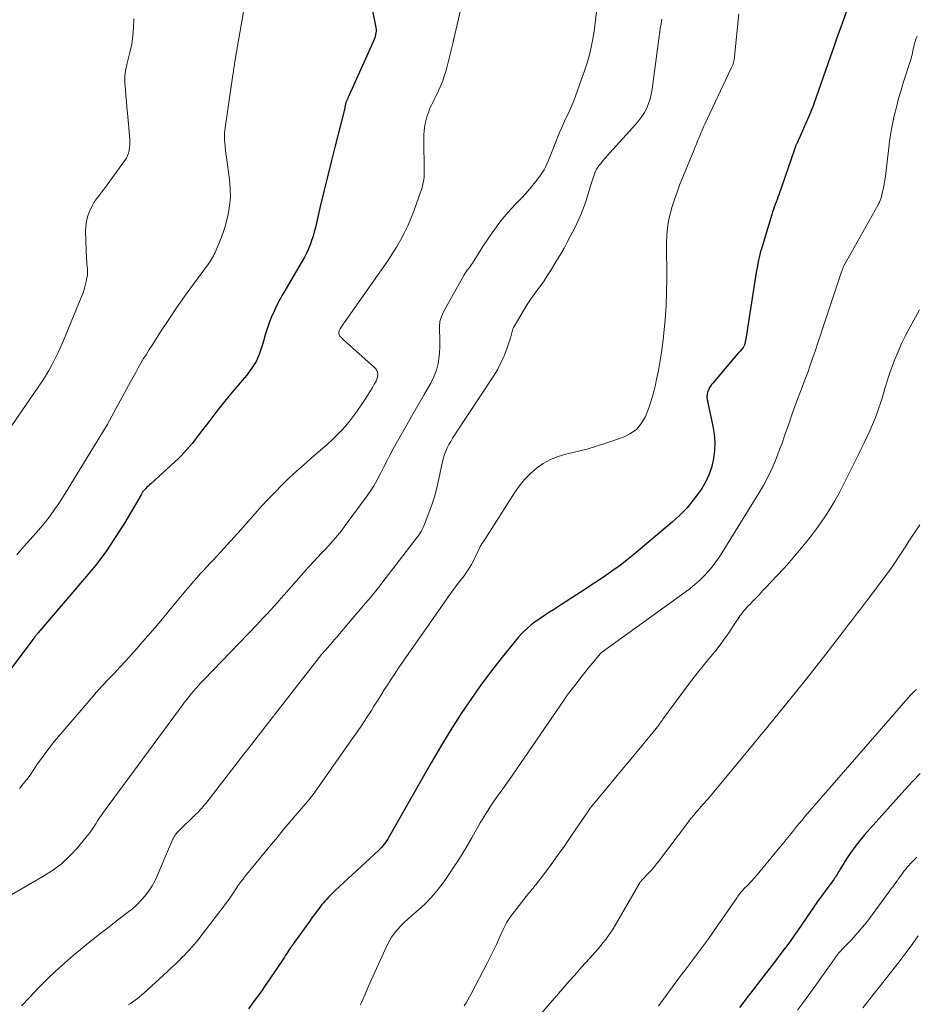
# Model space of a CAD drawing. Units: feet. Extents: x 2039995 to 2045019, y 555000 to 560003.
# Drawn here: x 2040739 to 2040895, y 555792 to 555963 of the extents above; entities that cross this region are included whole.
import ezdxf

# ---------------------------------------------------------------- set-up
doc = ezdxf.new("R2010")
doc.units = ezdxf.units.FT
doc.header["$LTSCALE"] = 100
doc.header["$MEASUREMENT"] = 0
doc.layers.add('CONTOUR INDEX', color=32, linetype='Continuous', lineweight=25)
doc.layers.add('CONTOUR INTERMEDIATE', color=40, linetype='Continuous', lineweight=15)

msp = doc.modelspace()

# ---------------------------------------------------------------- linework, layer by layer
at = {"layer": 'CONTOUR INDEX', "flags": 128}
for points, elevation in [([(2040799.3, 555971.08), (2040801.11, 555962), (2040801.16, 555961.7), (2040801.18, 555961.4), (2040801.18, 555961.1), (2040801.16, 555960.8), (2040801.11, 555960.5), (2040801.04, 555960.21), (2040800.95, 555959.92), (2040800.83, 555959.64), (2040796.51, 555949.98), (2040796.41, 555949.74), (2040796.3, 555949.5), (2040796.2, 555949.27), (2040796.09, 555949.03), (2040795.95, 555948.69), (2040795.92, 555948.62), (2040795.9, 555948.55), (2040795.88, 555948.47), (2040795.86, 555948.4), (2040795.85, 555948.33), (2040795.83, 555948.25), (2040795.82, 555948.17), (2040795.81, 555948.1), (2040795.81, 555948.07), (2040795.79, 555947.98), (2040795.78, 555947.89), (2040795.76, 555947.8), (2040795.74, 555947.71), (2040794.01, 555940.93), (2040793.36, 555938.36), (2040792.72, 555935.77), (2040792.1, 555933.19), (2040791.49, 555930.6), (2040790.63, 555926.95), (2040790.44, 555926.19), (2040790.22, 555925.43), (2040789.98, 555924.69), (2040789.71, 555923.95), (2040789.41, 555923.22), (2040789.08, 555922.51), (2040788.72, 555921.81), (2040788.34, 555921.12), (2040784.97, 555915.38), (2040784.43, 555914.41), (2040783.92, 555913.43), (2040783.45, 555912.43), (2040783.02, 555911.41), (2040782.62, 555910.38), (2040782.25, 555909.34), (2040781.92, 555908.29), (2040781.61, 555907.22), (2040781.4, 555906.44), (2040780.92, 555905.03), (2040780.32, 555903.68), (2040779.54, 555902.42), (2040778.65, 555901.23), (2040777.19, 555899.53), (2040775.88, 555897.97), (2040774.59, 555896.4), (2040773.32, 555894.8), (2040772.08, 555893.19), (2040770.45, 555891.05), (2040770.03, 555890.5), (2040769.6, 555889.95), (2040769.18, 555889.41), (2040768.74, 555888.87), (2040768.3, 555888.34), (2040767.84, 555887.82), (2040767.35, 555887.33), (2040766.86, 555886.85), (2040762.01, 555882.42), (2040761.79, 555882.22), (2040761.57, 555882.01), (2040761.35, 555881.8), (2040761.14, 555881.59), (2040760.9, 555881.36), (2040760.81, 555881.26), (2040760.72, 555881.16), (2040760.65, 555881.05), (2040760.58, 555880.94), (2040760.51, 555880.82), (2040760.45, 555880.71), (2040760.38, 555880.59), (2040760.32, 555880.48), (2040757.42, 555875.57), (2040755.84, 555873.05), (2040754.18, 555870.59), (2040752.39, 555868.22), (2040750.51, 555865.91), (2040742.73, 555856.83), (2040742.61, 555856.7), (2040742.5, 555856.57), (2040742.38, 555856.44), (2040742.26, 555856.31), (2040742.22, 555856.26), (2040742.13, 555856.15), (2040742.04, 555856.04), (2040741.95, 555855.93), (2040741.86, 555855.81), (2040735.8, 555847.74)], 820), ([(2040882.95, 555964.39), (2040882.23, 555962.42), (2040881.72, 555961.01), (2040881.21, 555959.59), (2040880.7, 555958.17), (2040880.2, 555956.75), (2040877.22, 555948.29), (2040877.17, 555948.12), (2040877.11, 555947.95), (2040877.05, 555947.79), (2040876.99, 555947.62), (2040876.92, 555947.46), (2040876.86, 555947.3), (2040876.79, 555947.13), (2040876.72, 555946.97), (2040874.67, 555942.3), (2040874.58, 555942.11), (2040874.5, 555941.91), (2040874.41, 555941.72), (2040874.32, 555941.53), (2040874.25, 555941.36), (2040874.2, 555941.25), (2040874.15, 555941.15), (2040874.11, 555941.04), (2040874.07, 555940.94), (2040874.03, 555940.83), (2040873.99, 555940.72), (2040873.95, 555940.61), (2040873.92, 555940.51), (2040871.21, 555932.66), (2040871.06, 555932.23), (2040870.91, 555931.8), (2040870.75, 555931.37), (2040870.59, 555930.95), (2040870.43, 555930.52), (2040870.28, 555930.09), (2040870.14, 555929.66), (2040870, 555929.22), (2040868.2, 555923.27), (2040868.05, 555922.77), (2040867.92, 555922.27), (2040867.8, 555921.76), (2040867.68, 555921.25), (2040867.58, 555920.74), (2040867.48, 555920.23), (2040867.39, 555919.72), (2040867.3, 555919.21), (2040865.46, 555907.57), (2040865.44, 555907.42), (2040865.41, 555907.28), (2040865.39, 555907.13), (2040865.37, 555906.98), (2040865.35, 555906.92), (2040865.33, 555906.81), (2040865.31, 555906.7), (2040865.27, 555906.59), (2040865.23, 555906.48), (2040865.19, 555906.38), (2040865.13, 555906.28), (2040865.07, 555906.19), (2040865, 555906.1), (2040864.48, 555905.48), (2040864.14, 555905.09), (2040863.81, 555904.69), (2040863.47, 555904.3), (2040863.13, 555903.9), (2040859.72, 555899.91), (2040859.53, 555899.66), (2040859.34, 555899.4), (2040859.18, 555899.13), (2040859.03, 555898.85), (2040858.96, 555898.7), (2040858.87, 555898.48), (2040858.8, 555898.26), (2040858.75, 555898.03), (2040858.73, 555897.79), (2040858.72, 555897.61), (2040858.72, 555897.46), (2040858.72, 555897.31), (2040858.74, 555897.17), (2040858.77, 555897.03), (2040858.8, 555896.88), (2040858.83, 555896.74), (2040858.86, 555896.6), (2040858.89, 555896.45), (2040859.74, 555892.41), (2040859.96, 555891), (2040860.07, 555889.6), (2040860.02, 555888.19), (2040859.87, 555886.78), (2040859.55, 555885.4), (2040859.12, 555884.07), (2040858.52, 555882.8), (2040857.8, 555881.58), (2040857.4, 555880.98), (2040856.34, 555879.55), (2040855.21, 555878.18), (2040853.96, 555876.91), (2040852.65, 555875.71), (2040846, 555870.12), (2040844.82, 555869.16), (2040843.61, 555868.22), (2040842.38, 555867.32), (2040841.12, 555866.45), (2040839.85, 555865.6), (2040838.58, 555864.75), (2040837.3, 555863.91), (2040836.02, 555863.07), (2040833.44, 555861.4), (2040832.75, 555860.95), (2040832.06, 555860.51), (2040831.36, 555860.06), (2040830.67, 555859.62), (2040830.57, 555859.55), (2040829.93, 555859.13), (2040829.3, 555858.7), (2040828.68, 555858.26), (2040828.07, 555857.8), (2040827.49, 555857.31), (2040826.92, 555856.8), (2040826.4, 555856.25), (2040825.9, 555855.68), (2040823.1, 555852.24), (2040821.26, 555849.9), (2040819.47, 555847.52), (2040817.76, 555845.08), (2040816.1, 555842.61), (2040815.82, 555842.17), (2040814.09, 555839.43), (2040812.39, 555836.67), (2040810.74, 555833.88), (2040809.12, 555831.07), (2040803.4, 555820.95), (2040803.22, 555820.63), (2040803.02, 555820.33), (2040802.82, 555820.03), (2040802.6, 555819.73), (2040802.38, 555819.45), (2040802.14, 555819.17), (2040801.89, 555818.91), (2040801.63, 555818.65), (2040794.09, 555811.71), (2040793.78, 555811.42), (2040793.48, 555811.12), (2040793.18, 555810.82), (2040792.89, 555810.52), (2040792.6, 555810.21), (2040792.32, 555809.89), (2040792.05, 555809.57), (2040791.78, 555809.24), (2040791.38, 555808.72), (2040790.93, 555808.13), (2040790.47, 555807.54), (2040790.03, 555806.93), (2040789.59, 555806.33), (2040786.82, 555802.46), (2040786.76, 555802.37), (2040786.69, 555802.27), (2040786.63, 555802.18), (2040786.57, 555802.09), (2040786.5, 555801.99), (2040786.44, 555801.9), (2040786.37, 555801.81), (2040786.31, 555801.71), (2040786.04, 555801.31), (2040785.84, 555801.02), (2040785.64, 555800.72), (2040785.45, 555800.43), (2040785.25, 555800.13), (2040782.48, 555796.01), (2040781.92, 555795.18), (2040781.35, 555794.36), (2040780.77, 555793.54), (2040780.18, 555792.73), (2040779.59, 555791.93), (2040778.99, 555791.12)], 800), ([(2040895.78, 555832.02), (2040894.43, 555830.64), (2040893.12, 555829.22), (2040886.13, 555821.38), (2040885.28, 555820.38), (2040884.47, 555819.35), (2040883.72, 555818.28), (2040883, 555817.18), (2040881.9, 555815.39), (2040881.76, 555815.16), (2040881.62, 555814.93), (2040881.48, 555814.71), (2040881.35, 555814.48), (2040881.21, 555814.25), (2040881.07, 555814.03), (2040880.92, 555813.81), (2040880.77, 555813.59), (2040879.26, 555811.55), (2040878.95, 555811.13), (2040878.64, 555810.71), (2040878.33, 555810.29), (2040878.02, 555809.87), (2040877.72, 555809.44), (2040877.42, 555809.02), (2040877.12, 555808.59), (2040876.82, 555808.16), (2040874.35, 555804.53), (2040873.88, 555803.85), (2040873.41, 555803.18), (2040872.93, 555802.51), (2040872.44, 555801.85), (2040871.94, 555801.19), (2040871.45, 555800.54), (2040870.95, 555799.89), (2040870.45, 555799.24), (2040868.22, 555796.36), (2040867.44, 555795.35), (2040866.67, 555794.35), (2040865.9, 555793.34), (2040865.12, 555792.33), (2040864.35, 555791.33)], 780)]:
    msp.add_lwpolyline(points, dxfattribs=dict(at, elevation=elevation))
at = {"layer": 'CONTOUR INTERMEDIATE', "flags": 128}
for points, elevation in [([(2040817.47, 555971.78), (2040814.7, 555959.73), (2040814.68, 555959.66), (2040814.67, 555959.59), (2040814.65, 555959.53), (2040814.64, 555959.46), (2040814.63, 555959.39), (2040814.61, 555959.33), (2040814.6, 555959.26), (2040814.58, 555959.19), (2040813.29, 555954.08), (2040813.05, 555953.26), (2040812.78, 555952.45), (2040812.47, 555951.66), (2040812.12, 555950.88), (2040811.91, 555950.45), (2040811.64, 555949.9), (2040811.37, 555949.35), (2040811.1, 555948.79), (2040810.82, 555948.24), (2040810.56, 555947.69), (2040810.33, 555947.12), (2040810.14, 555946.54), (2040809.97, 555945.95), (2040809.86, 555945.5), (2040809.69, 555944.67), (2040809.57, 555943.84), (2040809.51, 555943), (2040809.49, 555942.15), (2040809.57, 555936.92), (2040809.57, 555936.52), (2040809.56, 555936.12), (2040809.52, 555935.72), (2040809.48, 555935.32), (2040809.42, 555934.93), (2040809.34, 555934.53), (2040809.23, 555934.14), (2040809.12, 555933.76), (2040808.22, 555931.13), (2040807.75, 555929.82), (2040807.24, 555928.52), (2040806.68, 555927.24), (2040806.08, 555925.98), (2040805.44, 555924.74), (2040804.75, 555923.53), (2040804.01, 555922.35), (2040803.23, 555921.19), (2040795.61, 555910.38), (2040795.44, 555910.13), (2040795.27, 555909.88), (2040795.12, 555909.62), (2040794.97, 555909.36), (2040794.82, 555909.1), (2040794.76, 555908.97), (2040794.72, 555908.83), (2040794.71, 555908.69), (2040794.71, 555908.54), (2040794.72, 555908.51), (2040794.76, 555908.35), (2040794.81, 555908.2), (2040794.9, 555908.07), (2040795, 555907.95), (2040795.02, 555907.93), (2040795.15, 555907.81), (2040795.27, 555907.68), (2040795.4, 555907.56), (2040795.54, 555907.44), (2040800.92, 555902.62), (2040801.13, 555902.38), (2040801.3, 555902.12), (2040801.41, 555901.83), (2040801.47, 555901.51), (2040801.47, 555901.19), (2040801.43, 555900.87), (2040801.34, 555900.57), (2040801.2, 555900.27), (2040800.88, 555899.71), (2040800.55, 555899.14), (2040800.21, 555898.57), (2040799.86, 555898.02), (2040799.5, 555897.46), (2040798.6, 555896.09), (2040797.96, 555895.17), (2040797.3, 555894.25), (2040796.61, 555893.37), (2040795.9, 555892.5), (2040795.15, 555891.66), (2040794.37, 555890.84), (2040793.56, 555890.06), (2040792.73, 555889.31), (2040789.82, 555886.79), (2040788.55, 555885.66), (2040787.28, 555884.52), (2040786.04, 555883.36), (2040784.81, 555882.18), (2040783.61, 555880.97), (2040782.43, 555879.75), (2040781.28, 555878.5), (2040780.14, 555877.23), (2040778.87, 555875.77), (2040777.7, 555874.43), (2040776.51, 555873.11), (2040775.32, 555871.8), (2040774.12, 555870.5), (2040772.85, 555869.13), (2040772.27, 555868.52), (2040771.7, 555867.9), (2040771.13, 555867.28), (2040770.56, 555866.66), (2040769.99, 555866.04), (2040769.44, 555865.41), (2040768.89, 555864.77), (2040768.34, 555864.12), (2040765.26, 555860.41), (2040764.02, 555858.92), (2040762.77, 555857.44), (2040761.5, 555855.96), (2040760.23, 555854.5), (2040759.63, 555853.81), (2040758.64, 555852.7), (2040757.65, 555851.6), (2040756.64, 555850.51), (2040755.62, 555849.44), (2040754.59, 555848.36), (2040753.58, 555847.27), (2040752.59, 555846.17), (2040751.62, 555845.05), (2040746.35, 555838.95), (2040745.29, 555837.68), (2040744.27, 555836.38), (2040743.28, 555835.05), (2040742.33, 555833.69), (2040741.56, 555832.55), (2040741.01, 555831.76), (2040740.43, 555830.98), (2040739.84, 555830.22), (2040739.22, 555829.47), (2040739.2, 555829.45)], 816), ([(2040778.92, 555969.12), (2040776.69, 555956.14), (2040776.66, 555955.99), (2040776.64, 555955.84), (2040776.61, 555955.68), (2040776.59, 555955.53), (2040776.57, 555955.38), (2040776.55, 555955.22), (2040776.52, 555955.07), (2040776.5, 555954.92), (2040776.46, 555954.64), (2040776.41, 555954.35), (2040776.37, 555954.06), (2040776.32, 555953.77), (2040776.28, 555953.47), (2040774.9, 555943.88), (2040774.85, 555943.43), (2040774.83, 555942.97), (2040774.83, 555942.52), (2040774.85, 555942.06), (2040774.88, 555941.69), (2040774.94, 555941.04), (2040775, 555940.4), (2040775.08, 555939.76), (2040775.17, 555939.12), (2040775.71, 555935.28), (2040775.84, 555933.76), (2040775.86, 555932.25), (2040775.71, 555930.74), (2040775.46, 555929.24), (2040775.25, 555928.33), (2040774.99, 555927.3), (2040774.68, 555926.27), (2040774.33, 555925.26), (2040773.93, 555924.27), (2040773.34, 555922.9), (2040773.21, 555922.6), (2040773.06, 555922.3), (2040772.91, 555922.02), (2040772.75, 555921.73), (2040772.57, 555921.45), (2040772.4, 555921.17), (2040772.21, 555920.9), (2040772.02, 555920.63), (2040769.29, 555916.89), (2040767.89, 555914.94), (2040766.51, 555912.98), (2040765.17, 555910.99), (2040763.84, 555908.99), (2040762.24, 555906.52), (2040761.74, 555905.74), (2040761.25, 555904.95), (2040760.77, 555904.16), (2040760.3, 555903.36), (2040759.84, 555902.55), (2040759.39, 555901.74), (2040758.94, 555900.93), (2040758.49, 555900.12), (2040754.51, 555892.78), (2040754.48, 555892.72), (2040754.45, 555892.67), (2040754.42, 555892.62), (2040754.39, 555892.56), (2040754.36, 555892.51), (2040754.33, 555892.46), (2040754.3, 555892.41), (2040754.27, 555892.36), (2040748.13, 555882.31), (2040747.44, 555881.2), (2040746.74, 555880.09), (2040746.01, 555879), (2040745.28, 555877.92), (2040744.52, 555876.85), (2040743.73, 555875.81), (2040742.9, 555874.8), (2040742.05, 555873.81), (2040739.55, 555871.01), (2040738.7, 555870.04)], 824), ([(2040864.26, 555964.1), (2040863.52, 555956.68), (2040863.49, 555956.41), (2040863.45, 555956.15), (2040863.39, 555955.89), (2040863.33, 555955.64), (2040863.25, 555955.38), (2040863.16, 555955.13), (2040863.06, 555954.89), (2040862.95, 555954.65), (2040858.37, 555944.93), (2040858.19, 555944.55), (2040858.01, 555944.17), (2040857.84, 555943.78), (2040857.67, 555943.39), (2040857.67, 555943.37), (2040857.51, 555942.99), (2040857.35, 555942.61), (2040857.19, 555942.23), (2040857.03, 555941.85), (2040856.88, 555941.47), (2040856.72, 555941.09), (2040856.56, 555940.7), (2040856.41, 555940.32), (2040853.97, 555934.29), (2040853.51, 555933.07), (2040853.07, 555931.85), (2040852.68, 555930.61), (2040852.33, 555929.36), (2040852.04, 555928.1), (2040851.83, 555926.83), (2040851.72, 555925.54), (2040851.68, 555924.25), (2040851.73, 555918.11), (2040851.7, 555915.72), (2040851.62, 555913.34), (2040851.46, 555910.95), (2040851.24, 555908.57), (2040851.11, 555907.41), (2040850.88, 555905.62), (2040850.61, 555903.84), (2040850.28, 555902.07), (2040849.91, 555900.3), (2040849.75, 555899.59), (2040849.4, 555898.2), (2040849, 555896.82), (2040848.53, 555895.46), (2040848.02, 555894.12), (2040847.34, 555892.93), (2040846.5, 555891.91), (2040845.43, 555891.13), (2040844.2, 555890.51), (2040841.32, 555889.52), (2040839.69, 555888.98), (2040838.05, 555888.49), (2040836.38, 555888.06), (2040834.71, 555887.67), (2040834.2, 555887.56), (2040832.82, 555887.17), (2040831.49, 555886.65), (2040830.26, 555885.94), (2040829.08, 555885.12), (2040828, 555884.16), (2040826.98, 555883.13), (2040826.07, 555882.01), (2040825.24, 555880.83), (2040820.07, 555872.74), (2040819.68, 555872.11), (2040819.31, 555871.47), (2040818.97, 555870.81), (2040818.65, 555870.14), (2040818.46, 555869.74), (2040818.23, 555869.27), (2040818, 555868.8), (2040817.75, 555868.35), (2040817.49, 555867.9), (2040817.22, 555867.46), (2040816.93, 555867.03), (2040816.63, 555866.6), (2040816.32, 555866.19), (2040815.65, 555865.33), (2040815, 555864.48), (2040814.36, 555863.63), (2040813.74, 555862.77), (2040813.13, 555861.9), (2040805.69, 555851.21), (2040805.05, 555850.29), (2040804.43, 555849.37), (2040803.82, 555848.44), (2040803.21, 555847.5), (2040802.61, 555846.56), (2040802.01, 555845.62), (2040801.42, 555844.68), (2040800.82, 555843.74), (2040800.37, 555843.01), (2040799.54, 555841.71), (2040798.69, 555840.42), (2040797.82, 555839.15), (2040796.94, 555837.88), (2040790.22, 555828.4), (2040790.06, 555828.18), (2040789.9, 555827.96), (2040789.73, 555827.74), (2040789.55, 555827.53), (2040789.38, 555827.31), (2040789.2, 555827.1), (2040789.03, 555826.89), (2040788.85, 555826.68), (2040787.12, 555824.67), (2040786.08, 555823.45), (2040785.05, 555822.23), (2040784.03, 555820.99), (2040783.01, 555819.76), (2040778.42, 555814.16), (2040778.24, 555813.93), (2040778.05, 555813.69), (2040777.87, 555813.46), (2040777.69, 555813.22), (2040777.52, 555812.97), (2040777.34, 555812.73), (2040777.17, 555812.48), (2040777, 555812.24), (2040776.2, 555811.04), (2040775.62, 555810.2), (2040775.03, 555809.37), (2040774.43, 555808.55), (2040773.81, 555807.74), (2040770.37, 555803.28), (2040769.98, 555802.79), (2040769.57, 555802.31), (2040769.16, 555801.84), (2040768.74, 555801.37), (2040768.3, 555800.91), (2040767.87, 555800.46), (2040767.42, 555800.02), (2040766.98, 555799.57), (2040766.89, 555799.49), (2040766.4, 555799.01), (2040765.9, 555798.53), (2040765.4, 555798.06), (2040764.9, 555797.6), (2040760.81, 555793.87), (2040760.44, 555793.54), (2040760.07, 555793.23), (2040759.68, 555792.93), (2040759.29, 555792.63), (2040758.89, 555792.34), (2040758.49, 555792.06), (2040758.08, 555791.79)], 804), ([(2040839.51, 555964.44), (2040839.34, 555962.98), (2040839.14, 555961.52), (2040838.92, 555960.06), (2040838.65, 555958.62), (2040838.33, 555957.19), (2040837.93, 555955.77), (2040837.48, 555954.37), (2040835.88, 555949.78), (2040835.58, 555948.97), (2040835.25, 555948.17), (2040834.9, 555947.38), (2040834.52, 555946.6), (2040834.13, 555945.82), (2040833.77, 555945.04), (2040833.42, 555944.25), (2040833.09, 555943.45), (2040831.69, 555939.95), (2040831.5, 555939.45), (2040831.3, 555938.95), (2040831.1, 555938.46), (2040830.89, 555937.96), (2040830.67, 555937.47), (2040830.43, 555937), (2040830.15, 555936.55), (2040829.84, 555936.11), (2040828.91, 555934.9), (2040828.11, 555933.9), (2040827.27, 555932.92), (2040826.4, 555931.97), (2040825.5, 555931.06), (2040824.61, 555930.13), (2040823.74, 555929.18), (2040822.94, 555928.18), (2040822.16, 555927.16), (2040822.12, 555927.1), (2040821.36, 555926.01), (2040820.61, 555924.92), (2040819.88, 555923.81), (2040819.17, 555922.7), (2040817.96, 555920.78), (2040817.79, 555920.52), (2040817.61, 555920.26), (2040817.43, 555920.01), (2040817.23, 555919.77), (2040817.04, 555919.52), (2040816.86, 555919.27), (2040816.69, 555919.01), (2040816.53, 555918.74), (2040812.91, 555912.29), (2040812.55, 555911.48), (2040812.3, 555910.64), (2040812.2, 555909.77), (2040812.2, 555908.88), (2040812.27, 555907.97), (2040812.3, 555907.07), (2040812.28, 555906.16), (2040812.23, 555905.25), (2040812.17, 555904.56), (2040811.98, 555903.33), (2040811.69, 555902.14), (2040811.24, 555900.99), (2040810.69, 555899.88)], 812), ([(2040759.05, 555963.22), (2040759.02, 555961.74), (2040758.91, 555960.28), (2040758.69, 555958.83), (2040758.39, 555957.39), (2040757.87, 555955.31), (2040757.78, 555954.91), (2040757.7, 555954.52), (2040757.62, 555954.12), (2040757.56, 555953.72), (2040757.52, 555953.32), (2040757.49, 555952.92), (2040757.49, 555952.52), (2040757.51, 555952.11), (2040757.61, 555950.9), (2040757.69, 555949.89), (2040757.78, 555948.88), (2040757.86, 555947.87), (2040757.95, 555946.86), (2040758.34, 555942.32), (2040758.37, 555941.83), (2040758.36, 555941.34), (2040758.32, 555940.86), (2040758.25, 555940.37), (2040758.14, 555939.9), (2040757.98, 555939.45), (2040757.76, 555939.02), (2040757.5, 555938.61), (2040753.96, 555933.73), (2040753.7, 555933.38), (2040753.44, 555933.03), (2040753.18, 555932.68), (2040752.91, 555932.34), (2040752.53, 555931.88), (2040752.45, 555931.77), (2040752.36, 555931.66), (2040752.28, 555931.55), (2040752.2, 555931.44), (2040752.12, 555931.32), (2040752.05, 555931.21), (2040751.99, 555931.08), (2040751.93, 555930.96), (2040751.32, 555929.62), (2040751.03, 555928.81), (2040750.81, 555927.98), (2040750.7, 555927.13), (2040750.68, 555926.27), (2040750.86, 555921.45), (2040750.88, 555921.04), (2040750.91, 555920.64), (2040750.94, 555920.24), (2040750.98, 555919.83), (2040751.01, 555919.43), (2040751.01, 555919.03), (2040750.98, 555918.63), (2040750.92, 555918.24), (2040750.79, 555917.58), (2040750.62, 555916.86), (2040750.43, 555916.15), (2040750.19, 555915.45), (2040749.93, 555914.76), (2040746.86, 555907.33), (2040746.39, 555906.26), (2040745.91, 555905.2), (2040745.39, 555904.16), (2040744.86, 555903.13), (2040744.28, 555902.12), (2040743.69, 555901.12), (2040743.07, 555900.14), (2040742.42, 555899.17), (2040737.2, 555891.62)], 828), ([(2040850.87, 555963.2), (2040850.73, 555962.39), (2040850.6, 555961.59), (2040850.59, 555961.48), (2040850.46, 555960.63), (2040850.33, 555959.77), (2040850.21, 555958.91), (2040850.1, 555958.04), (2040849.18, 555950.99), (2040849.04, 555950.15), (2040848.84, 555949.32), (2040848.56, 555948.52), (2040848.24, 555947.73), (2040847.84, 555946.97), (2040847.4, 555946.25), (2040846.9, 555945.56), (2040846.36, 555944.91), (2040841.82, 555939.92), (2040841.4, 555939.45), (2040840.98, 555938.97), (2040840.58, 555938.48), (2040840.18, 555937.99), (2040840.09, 555937.88), (2040839.77, 555937.42), (2040839.48, 555936.96), (2040839.24, 555936.46), (2040839.04, 555935.95), (2040838.86, 555935.42), (2040838.69, 555934.89), (2040838.53, 555934.35), (2040838.37, 555933.82), (2040837.91, 555932.24), (2040837.66, 555931.46), (2040837.39, 555930.68), (2040837.09, 555929.91), (2040836.77, 555929.15), (2040836.43, 555928.4), (2040836.08, 555927.65), (2040835.72, 555926.9), (2040835.35, 555926.17), (2040835.01, 555925.48), (2040834.44, 555924.4), (2040833.87, 555923.34), (2040833.26, 555922.29), (2040832.64, 555921.25), (2040831.5, 555919.4), (2040830.96, 555918.54), (2040830.39, 555917.7), (2040829.81, 555916.87), (2040829.2, 555916.05), (2040828.59, 555915.24), (2040828.01, 555914.41), (2040827.45, 555913.56), (2040826.92, 555912.69), (2040825.17, 555909.76), (2040825.06, 555909.55), (2040824.96, 555909.34), (2040824.89, 555909.11), (2040824.84, 555908.88), (2040824.79, 555908.64), (2040824.74, 555908.41), (2040824.67, 555908.18), (2040824.6, 555907.95), (2040823.91, 555905.87), (2040823.44, 555904.63), (2040822.9, 555903.41), (2040822.28, 555902.24), (2040821.59, 555901.1), (2040814.82, 555890.84), (2040814.48, 555890.31), (2040814.16, 555889.77), (2040813.86, 555889.22), (2040813.57, 555888.66), (2040813.31, 555888.09), (2040813.08, 555887.51), (2040812.9, 555886.91), (2040812.75, 555886.3), (2040812.11, 555883.25), (2040811.74, 555881.68), (2040811.32, 555880.12), (2040810.82, 555878.59), (2040810.27, 555877.07), (2040809.65, 555875.47), (2040809.35, 555874.78), (2040809, 555874.11), (2040808.6, 555873.47), (2040808.17, 555872.86), (2040801.02, 555863.64), (2040800.62, 555863.14), (2040800.21, 555862.63), (2040799.8, 555862.14), (2040799.37, 555861.65), (2040798.95, 555861.17), (2040798.52, 555860.68), (2040798.1, 555860.19), (2040797.69, 555859.7), (2040794.81, 555856.31), (2040794.4, 555855.82), (2040793.98, 555855.32), (2040793.56, 555854.83), (2040793.13, 555854.34), (2040792.4, 555853.49), (2040792.34, 555853.43), (2040792.29, 555853.36), (2040792.23, 555853.3), (2040792.18, 555853.24), (2040792.12, 555853.17), (2040792.07, 555853.11), (2040792.01, 555853.05), (2040791.96, 555852.98), (2040791.89, 555852.91), (2040791.83, 555852.84), (2040791.78, 555852.77), (2040791.72, 555852.7), (2040780.66, 555838.56), (2040780.08, 555837.82), (2040779.51, 555837.08), (2040778.93, 555836.34), (2040778.35, 555835.6), (2040777.77, 555834.85), (2040777.19, 555834.11), (2040776.61, 555833.37), (2040776.04, 555832.63), (2040771.74, 555827.06), (2040771.52, 555826.78), (2040771.29, 555826.51), (2040771.07, 555826.24), (2040770.83, 555825.97), (2040770.6, 555825.71), (2040770.35, 555825.45), (2040770.11, 555825.19), (2040769.86, 555824.95), (2040766.78, 555821.95), (2040766.61, 555821.78), (2040766.46, 555821.6), (2040766.32, 555821.41), (2040766.18, 555821.22), (2040766.06, 555821.01), (2040765.95, 555820.8), (2040765.84, 555820.59), (2040765.75, 555820.37), (2040763.2, 555814.37), (2040762.75, 555813.42), (2040762.24, 555812.5), (2040761.66, 555811.63), (2040761.02, 555810.78), (2040760.32, 555809.99), (2040759.59, 555809.23), (2040758.81, 555808.53), (2040757.99, 555807.86), (2040756.24, 555806.53), (2040754.52, 555805.21), (2040752.82, 555803.88), (2040751.14, 555802.52), (2040749.47, 555801.15), (2040748.6, 555800.43), (2040747, 555799.06), (2040745.43, 555797.66), (2040743.92, 555796.2), (2040742.44, 555794.7), (2040740.99, 555793.17), (2040739.56, 555791.63)], 808), ([(2040895.25, 555960.2), (2040895.11, 555959.85), (2040894.98, 555959.49), (2040894.87, 555959.13), (2040894.77, 555958.77), (2040894.76, 555958.71), (2040894.68, 555958.37), (2040894.6, 555958.02), (2040894.53, 555957.68), (2040894.46, 555957.34), (2040894.38, 555957), (2040894.3, 555956.66), (2040894.2, 555956.33), (2040894.1, 555955.99), (2040892.91, 555952.29), (2040892.46, 555950.83), (2040892.04, 555949.36), (2040891.65, 555947.88), (2040891.29, 555946.39), (2040890.98, 555944.9), (2040890.69, 555943.4), (2040890.46, 555941.89), (2040890.26, 555940.37), (2040889.74, 555935.89), (2040889.64, 555935.2), (2040889.53, 555934.51), (2040889.4, 555933.83), (2040889.25, 555933.15), (2040889, 555932.12), (2040888.95, 555931.96), (2040888.9, 555931.8), (2040888.84, 555931.64), (2040888.77, 555931.49), (2040888.7, 555931.34), (2040888.62, 555931.19), (2040888.54, 555931.05), (2040888.46, 555930.9), (2040882.73, 555920.71), (2040882.67, 555920.61), (2040882.62, 555920.51), (2040882.57, 555920.4), (2040882.52, 555920.3), (2040882.47, 555920.19), (2040882.42, 555920.08), (2040882.38, 555919.98), (2040882.34, 555919.87), (2040882.32, 555919.81), (2040882.27, 555919.67), (2040882.22, 555919.53), (2040882.17, 555919.39), (2040882.13, 555919.24), (2040878.89, 555909.52), (2040878.45, 555908.22), (2040878.02, 555906.92), (2040877.58, 555905.63), (2040877.14, 555904.33), (2040876.69, 555903.03), (2040876.23, 555901.74), (2040875.76, 555900.45), (2040875.28, 555899.17), (2040874.49, 555897.13), (2040874.02, 555895.86), (2040873.55, 555894.59), (2040873.1, 555893.31), (2040872.67, 555892.02), (2040872.23, 555890.74), (2040871.78, 555889.46), (2040871.3, 555888.19), (2040870.82, 555886.93), (2040870.64, 555886.46), (2040870.01, 555884.99), (2040869.33, 555883.54), (2040868.57, 555882.13), (2040867.76, 555880.75), (2040860.88, 555869.72), (2040860.28, 555868.82), (2040859.64, 555867.96), (2040858.94, 555867.14), (2040858.2, 555866.35), (2040857.42, 555865.61), (2040856.62, 555864.89), (2040855.78, 555864.21), (2040854.92, 555863.56), (2040840.38, 555853.05), (2040840.36, 555853.04), (2040840.35, 555853.02), (2040840.33, 555853.01), (2040840.31, 555852.99), (2040840.24, 555852.93), (2040840.22, 555852.91), (2040840.21, 555852.89), (2040840.19, 555852.88), (2040840.17, 555852.86), (2040838.83, 555851.24), (2040838.14, 555850.4), (2040837.46, 555849.57), (2040836.79, 555848.72), (2040836.13, 555847.87), (2040834.69, 555846), (2040834.59, 555845.86), (2040834.49, 555845.72), (2040834.38, 555845.58), (2040834.28, 555845.43), (2040834.19, 555845.29), (2040834.09, 555845.15), (2040833.99, 555845.01), (2040833.89, 555844.86), (2040824.27, 555830.84), (2040824.04, 555830.51), (2040823.81, 555830.18), (2040823.57, 555829.86), (2040823.34, 555829.54), (2040823.1, 555829.22), (2040822.86, 555828.89), (2040822.62, 555828.57), (2040822.39, 555828.24), (2040822.1, 555827.84), (2040821.72, 555827.31), (2040821.36, 555826.77), (2040821, 555826.23), (2040820.65, 555825.68), (2040820.31, 555825.12), (2040819.97, 555824.56), (2040819.64, 555824), (2040819.31, 555823.43), (2040817.83, 555820.83), (2040816.77, 555819.03), (2040815.67, 555817.25), (2040814.53, 555815.5), (2040813.35, 555813.77), (2040812.77, 555812.95), (2040811.81, 555811.68), (2040810.79, 555810.47), (2040809.68, 555809.34), (2040808.51, 555808.27), (2040807.39, 555807.32), (2040806.75, 555806.75), (2040806.12, 555806.17), (2040805.51, 555805.56), (2040804.92, 555804.93), (2040804.37, 555804.27), (2040803.87, 555803.58), (2040803.44, 555802.85), (2040803.05, 555802.09), (2040800.09, 555795.58), (2040799.67, 555794.64), (2040799.26, 555793.7), (2040798.87, 555792.75), (2040798.48, 555791.8)], 796), ([(2040895.7, 555912.67), (2040893.98, 555909.55), (2040893.25, 555908.17), (2040892.57, 555906.78), (2040891.94, 555905.35), (2040891.35, 555903.91), (2040890.93, 555902.8), (2040890.6, 555901.89), (2040890.28, 555900.98), (2040889.99, 555900.05), (2040889.72, 555899.12), (2040889.67, 555898.95), (2040889.43, 555898.11), (2040889.18, 555897.26), (2040888.91, 555896.42), (2040888.62, 555895.59), (2040888.32, 555894.76), (2040888.01, 555893.94), (2040887.68, 555893.12), (2040887.33, 555892.31), (2040887.08, 555891.73), (2040886.58, 555890.63), (2040886.08, 555889.54), (2040885.56, 555888.46), (2040885.03, 555887.38), (2040882.27, 555881.91), (2040881.63, 555880.68), (2040880.95, 555879.46), (2040880.24, 555878.26), (2040879.5, 555877.08), (2040878.72, 555875.93), (2040877.92, 555874.79), (2040877.09, 555873.67), (2040876.23, 555872.58), (2040875.69, 555871.91), (2040874.53, 555870.5), (2040873.34, 555869.11), (2040872.13, 555867.75), (2040870.89, 555866.41), (2040868.95, 555864.36), (2040868.39, 555863.77), (2040867.83, 555863.18), (2040867.27, 555862.59), (2040866.7, 555862.01), (2040866.1, 555861.38), (2040865.84, 555861.11), (2040865.59, 555860.83), (2040865.34, 555860.55), (2040865.1, 555860.27), (2040865.03, 555860.18), (2040864.83, 555859.93), (2040864.64, 555859.68), (2040864.46, 555859.42), (2040864.28, 555859.15), (2040864.11, 555858.88), (2040863.93, 555858.62), (2040863.76, 555858.35), (2040863.58, 555858.09), (2040862.52, 555856.5), (2040861.79, 555855.46), (2040861.04, 555854.43), (2040860.26, 555853.43), (2040859.46, 555852.44), (2040859.07, 555851.97), (2040858.06, 555850.76), (2040857.08, 555849.53), (2040856.11, 555848.28), (2040855.16, 555847.02), (2040851.07, 555841.48), (2040850.92, 555841.27), (2040850.76, 555841.06), (2040850.61, 555840.84), (2040850.47, 555840.62), (2040850.25, 555840.31), (2040850.21, 555840.25), (2040850.17, 555840.19), (2040850.13, 555840.13), (2040850.08, 555840.07), (2040850.03, 555840.01), (2040849.99, 555839.96), (2040849.94, 555839.9), (2040849.89, 555839.84), (2040846.6, 555835.87), (2040845.27, 555834.26), (2040843.94, 555832.65), (2040842.6, 555831.04), (2040841.27, 555829.44), (2040838.71, 555826.35), (2040838.65, 555826.29), (2040838.6, 555826.22), (2040838.54, 555826.15), (2040838.49, 555826.09), (2040838.43, 555826.02), (2040838.38, 555825.96), (2040838.33, 555825.89), (2040838.28, 555825.83), (2040838.24, 555825.77), (2040838.19, 555825.7), (2040838.15, 555825.64), (2040838.1, 555825.57), (2040836.05, 555822.51), (2040834.96, 555820.93), (2040833.87, 555819.35), (2040832.75, 555817.79), (2040831.61, 555816.24), (2040829.76, 555813.73), (2040829.51, 555813.4), (2040829.26, 555813.07), (2040829, 555812.75), (2040828.75, 555812.43), (2040828.48, 555812.11), (2040828.23, 555811.79), (2040827.97, 555811.47), (2040827.71, 555811.15), (2040824.83, 555807.54), (2040824.59, 555807.22), (2040824.36, 555806.89), (2040824.15, 555806.55), (2040823.94, 555806.21), (2040823.75, 555805.86), (2040823.56, 555805.5), (2040823.39, 555805.14), (2040823.22, 555804.78), (2040822.59, 555803.39), (2040822.1, 555802.33), (2040821.61, 555801.28), (2040821.09, 555800.24), (2040820.56, 555799.2), (2040817.73, 555793.72), (2040817.44, 555793.19), (2040817.14, 555792.67), (2040816.83, 555792.17), (2040816.5, 555791.67)], 792), ([(2040810.69, 555899.88), (2040809.54, 555897.92), (2040808.43, 555896), (2040807.33, 555894.08), (2040806.24, 555892.15), (2040805.16, 555890.22), (2040804.18, 555888.46), (2040803.6, 555887.4), (2040803.04, 555886.33), (2040802.49, 555885.26), (2040801.95, 555884.18), (2040801.39, 555883.11), (2040800.79, 555882.07), (2040800.14, 555881.06), (2040799.45, 555880.07), (2040795.82, 555875.13), (2040795.16, 555874.25), (2040794.47, 555873.4), (2040793.75, 555872.56), (2040793.01, 555871.75), (2040792.2, 555870.88), (2040791.85, 555870.51), (2040791.51, 555870.14), (2040791.16, 555869.77), (2040790.82, 555869.4), (2040790.48, 555869.02), (2040790.14, 555868.65), (2040789.8, 555868.27), (2040789.46, 555867.89), (2040785.23, 555863.1), (2040784.64, 555862.43), (2040784.04, 555861.77), (2040783.44, 555861.1), (2040782.83, 555860.44), (2040782.22, 555859.79), (2040781.61, 555859.13), (2040780.99, 555858.48), (2040780.37, 555857.83), (2040771.29, 555848.4), (2040770.95, 555848.04), (2040770.62, 555847.68), (2040770.29, 555847.32), (2040769.96, 555846.95), (2040769.43, 555846.34), (2040769.38, 555846.28), (2040769.32, 555846.21), (2040769.27, 555846.15), (2040769.21, 555846.08), (2040769.16, 555846.01), (2040769.11, 555845.95), (2040769.05, 555845.88), (2040769, 555845.82), (2040768.72, 555845.48), (2040768.58, 555845.31), (2040768.44, 555845.14), (2040768.31, 555844.97), (2040768.17, 555844.8), (2040768.03, 555844.63), (2040767.9, 555844.46), (2040767.77, 555844.29), (2040767.64, 555844.11), (2040753.8, 555825.3), (2040753.44, 555824.8), (2040753.1, 555824.3), (2040752.77, 555823.78), (2040752.45, 555823.26), (2040752.12, 555822.74), (2040751.78, 555822.23), (2040751.42, 555821.74), (2040751.03, 555821.26), (2040749.26, 555819.14), (2040747.91, 555817.7), (2040746.47, 555816.35), (2040744.9, 555815.17), (2040743.23, 555814.1), (2040734.2, 555808.93)], 812), ([(2040895.73, 555875.28), (2040894.91, 555874.04), (2040894.4, 555873.28), (2040893.84, 555872.42), (2040893.27, 555871.56), (2040892.72, 555870.7), (2040892.16, 555869.84), (2040891.6, 555868.98), (2040891.02, 555868.14), (2040890.43, 555867.3), (2040889.83, 555866.47), (2040886.48, 555861.99), (2040885.96, 555861.3), (2040885.44, 555860.62), (2040884.92, 555859.94), (2040884.4, 555859.26), (2040883.87, 555858.58), (2040883.34, 555857.91), (2040882.82, 555857.23), (2040882.29, 555856.55), (2040879.38, 555852.8), (2040877.71, 555850.65), (2040876.02, 555848.51), (2040874.32, 555846.39), (2040872.61, 555844.27), (2040869.82, 555840.84), (2040869.5, 555840.44), (2040869.18, 555840.05), (2040868.85, 555839.65), (2040868.53, 555839.26), (2040868.2, 555838.86), (2040867.88, 555838.47), (2040867.55, 555838.08), (2040867.23, 555837.68), (2040860.82, 555829.93), (2040860.14, 555829.11), (2040859.45, 555828.29), (2040858.76, 555827.48), (2040858.06, 555826.68), (2040857.06, 555825.53), (2040856.86, 555825.3), (2040856.67, 555825.07), (2040856.47, 555824.84), (2040856.27, 555824.61), (2040856.08, 555824.37), (2040855.88, 555824.14), (2040855.7, 555823.9), (2040855.51, 555823.65), (2040850.1, 555816.52), (2040849.95, 555816.31), (2040849.79, 555816.1), (2040849.63, 555815.9), (2040849.46, 555815.7), (2040849.3, 555815.5), (2040849.13, 555815.3), (2040848.95, 555815.11), (2040848.78, 555814.92), (2040847.4, 555813.49), (2040847.36, 555813.45), (2040847.33, 555813.4), (2040847.29, 555813.36), (2040847.26, 555813.32), (2040847.22, 555813.27), (2040847.19, 555813.23), (2040847.16, 555813.18), (2040847.13, 555813.13), (2040842.64, 555805.45), (2040842.27, 555804.85), (2040841.89, 555804.27), (2040841.49, 555803.69), (2040841.08, 555803.13), (2040840.64, 555802.58), (2040840.2, 555802.04), (2040839.75, 555801.51), (2040839.28, 555800.98), (2040838.39, 555799.99), (2040837.48, 555798.98), (2040836.57, 555797.96), (2040835.67, 555796.94), (2040834.77, 555795.91), (2040825.87, 555785.68)], 788), ([(2040895.14, 555846.66), (2040895.02, 555846.53), (2040894.89, 555846.41), (2040894.75, 555846.28), (2040894.62, 555846.16), (2040894.49, 555846.03), (2040894.36, 555845.91), (2040894.24, 555845.77), (2040894.12, 555845.64), (2040875.82, 555824.6), (2040875.25, 555823.94), (2040874.69, 555823.27), (2040874.14, 555822.59), (2040873.6, 555821.91), (2040873.06, 555821.23), (2040872.51, 555820.55), (2040871.97, 555819.87), (2040871.41, 555819.2), (2040867.96, 555815.03), (2040867.46, 555814.43), (2040866.94, 555813.84), (2040866.41, 555813.26), (2040865.87, 555812.7), (2040865.09, 555811.9), (2040864.93, 555811.74), (2040864.78, 555811.57), (2040864.63, 555811.4), (2040864.49, 555811.23), (2040864.35, 555811.05), (2040864.21, 555810.87), (2040864.08, 555810.69), (2040863.95, 555810.5), (2040859.98, 555804.73), (2040859.48, 555804.02), (2040858.98, 555803.31), (2040858.48, 555802.61), (2040857.96, 555801.92), (2040857.95, 555801.9), (2040857.44, 555801.22), (2040856.92, 555800.53), (2040856.41, 555799.85), (2040855.89, 555799.17), (2040855.38, 555798.49), (2040854.86, 555797.8), (2040854.35, 555797.12), (2040853.84, 555796.43), (2040850.52, 555791.95), (2040850.28, 555791.62)], 784), ([(2040895.23, 555817.51), (2040894.11, 555816.36), (2040893.83, 555816.06), (2040893.55, 555815.75), (2040893.29, 555815.43), (2040893.03, 555815.11), (2040892.78, 555814.77), (2040892.53, 555814.44), (2040892.29, 555814.1), (2040892.04, 555813.76), (2040891.78, 555813.4), (2040891.41, 555812.88), (2040891.03, 555812.35), (2040890.65, 555811.84), (2040890.27, 555811.32), (2040886.8, 555806.62), (2040886.1, 555805.71), (2040885.38, 555804.83), (2040884.62, 555803.97), (2040883.84, 555803.14), (2040882.68, 555801.94), (2040882.46, 555801.72), (2040882.25, 555801.49), (2040882.04, 555801.26), (2040881.83, 555801.03), (2040881.62, 555800.79), (2040881.52, 555800.68), (2040881.43, 555800.56), (2040881.34, 555800.44), (2040881.25, 555800.32), (2040881.16, 555800.2), (2040881.07, 555800.08), (2040880.99, 555799.96), (2040880.9, 555799.84), (2040880.08, 555798.68), (2040879.59, 555797.97), (2040879.09, 555797.27), (2040878.59, 555796.57), (2040878.09, 555795.88), (2040875.49, 555792.27), (2040874.48, 555790.9)], 776), ([(2040895.47, 555803.83), (2040894.5, 555802.47), (2040893.52, 555801.12), (2040892.51, 555799.78), (2040891.48, 555798.46), (2040885.81, 555791.3)], 772)]:
    msp.add_lwpolyline(points, dxfattribs=dict(at, elevation=elevation))

doc.saveas('drawing.dxf')
